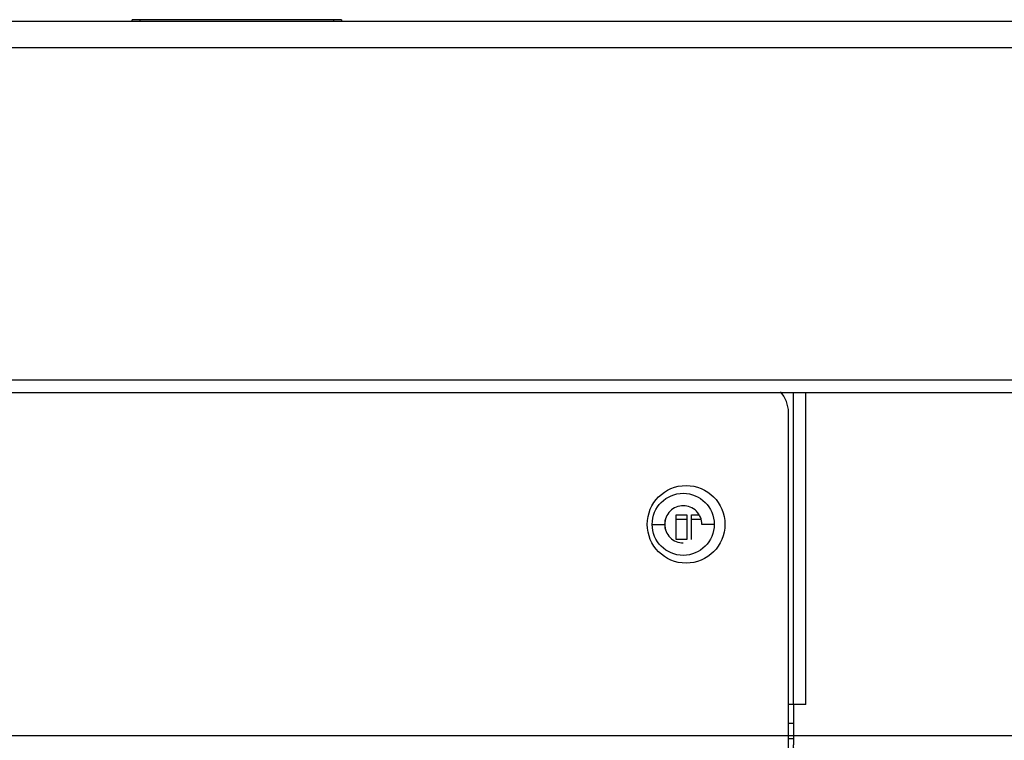
# Model space of a CAD drawing. Units: millimetres. Extents: x 0 to 7000, y 0 to 3600.
# Drawn here: x 3385 to 3449, y 1233 to 1280 of the extents above; entities that cross this region are included whole.
import ezdxf

# ---------------------------------------------------------------- set-up
doc = ezdxf.new("R2010")
doc.units = ezdxf.units.MM
doc.header["$LTSCALE"] = 385
doc.layers.get('0').update_dxf_attribs({"linetype": 'CONTINUOUS'})
doc.layers.add('DEF_DRAFT_ENTITY', color=7, linetype='CONTINUOUS')

msp = doc.modelspace()

# ---------------------------------------------------------------- linework, layer by layer
at = {"color": 7, "linetype": 'CONTINUOUS'}
for p, q in [((3405.882, 1279.755), (3392.382, 1279.755)), ((3392.382, 1279.655), (3392.382, 1279.755)), ((3392.882, 1279.755), (3392.882, 1279.655)), ((3405.382, 1279.655), (3405.382, 1279.755)), ((3405.882, 1279.755), (3405.882, 1279.655)), ((1571.122, 1279.655), (3527.632, 1279.655)), ((1578.672, 1277.955), (3520.082, 1277.955)), ((1583.322, 1256.555), (3515.432, 1256.555)), ((1583.356, 1255.755), (3515.398, 1255.755)), ((3434.992, 1235.655), (3434.992, 1255.755)), ((3435.79, 1235.655), (3435.79, 1255.755)), ((3434.677, 1232.655), (3434.677, 1254.455)), ((3425.893, 1247.255), (3426.698, 1247.255)), ((3429.893, 1247.255), (3429.095, 1247.255)), ((3435.79, 1235.655), (3434.677, 1235.655)), ((3434.99, 1235.655), (3434.99, 1233.346)), ((3434.677, 1234.455), (3434.998, 1234.455)), ((1637.093, 1233.655), (3461.574, 1233.655)), ((3434.677, 1233.455), (3434.99, 1233.455))]:
    msp.add_line(p, q, dxfattribs=at)
for centre, radius in [((3428.077, 1247.255), 2.5), ((3427.893, 1247.255), 2)]:
    msp.add_circle(centre, radius, dxfattribs=at)
msp.add_arc((3432.677, 1254.455), 2, 0, 42.21379, dxfattribs=at)
for points, knots in [([(3427.895, 1248.455), (3427.589, 1248.455), (3426.951, 1248.199), (3426.695, 1247.561), (3426.695, 1247.255)], [0, 0, 0, 0, 0.500005, 1, 1, 1, 1]), ([(3427.898, 1248.455), (3427.591, 1248.455), (3426.954, 1248.199), (3426.698, 1247.561), (3426.698, 1247.255)], [0, 0, 0, 0, 0.500005, 1, 1, 1, 1]), ([(3429.095, 1247.255), (3429.095, 1247.561), (3428.839, 1248.199), (3428.201, 1248.455), (3427.895, 1248.455)], [0, 0, 0, 0, 0.499995, 1, 1, 1, 1]), ([(3426.695, 1247.255), (3426.695, 1246.949), (3426.951, 1246.311), (3427.589, 1246.055), (3427.895, 1246.055)], [0, 0, 0, 0, 0.499995, 1, 1, 1, 1]), ([(3426.698, 1247.255), (3426.698, 1246.949), (3426.954, 1246.311), (3427.591, 1246.055), (3427.898, 1246.055)], [0, 0, 0, 0, 0.499995, 1, 1, 1, 1]), ([(3434.99, 1233.346), (3434.991, 1233.253), (3434.996, 1233.092), (3434.978, 1232.859), (3435.014, 1232.758), (3434.976, 1232.655), (3434.993, 1232.655)], [0, 0, 0, 0, 0.403433, 0.7236, 0.929161, 1, 1, 1, 1])]:
    msp.add_open_spline(points, degree=3, knots=knots, dxfattribs=at)
at = {"layer": 'DEF_DRAFT_ENTITY', "color": 7, "linetype": 'CONTINUOUS'}
for p, q in [((3427.434, 1247.861), (3428.134, 1247.861)), ((3427.434, 1246.287), (3427.434, 1247.861)), ((3427.434, 1247.586), (3428.134, 1247.586)), ((3428.134, 1247.861), (3428.134, 1246.287)), ((3428.434, 1247.861), (3428.91, 1247.861)), ((3428.434, 1246.287), (3428.434, 1247.861)), ((3428.434, 1247.586), (3429.036, 1247.586)), ((3428.134, 1246.287), (3427.434, 1246.287))]:
    msp.add_line(p, q, dxfattribs=at)

doc.saveas('drawing.dxf')
